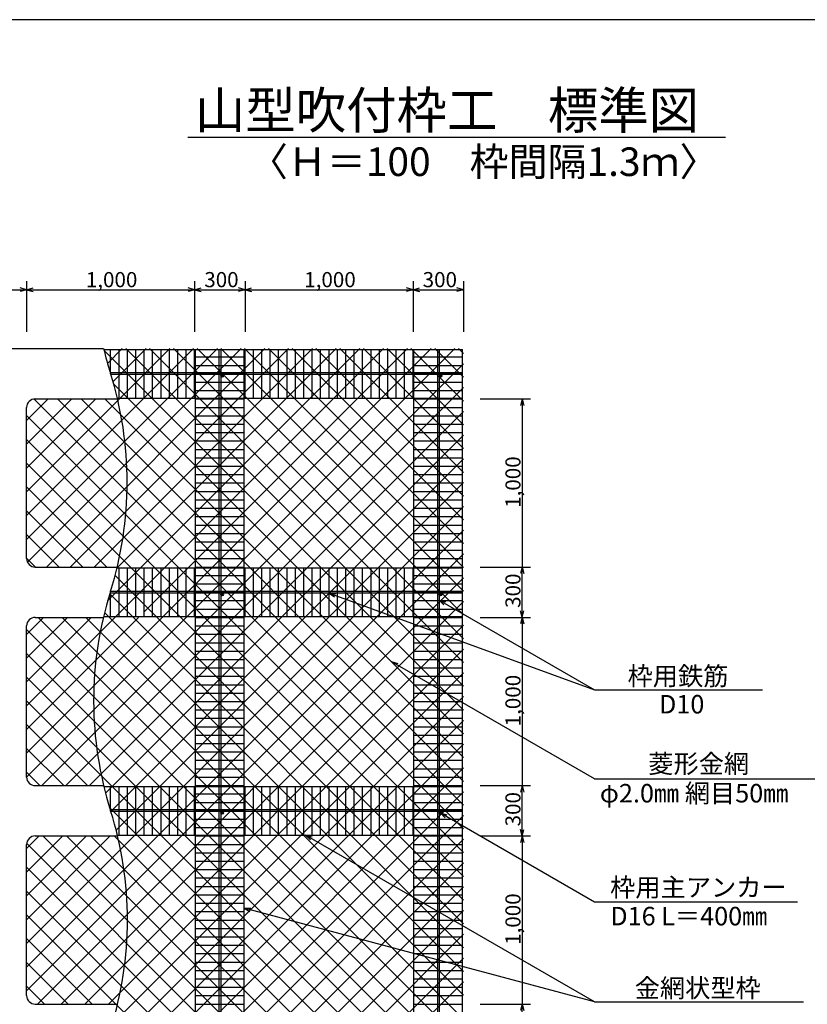
# Model space of a CAD drawing. Extents: x 800 to 16020, y 600 to 11280.
# Drawn here: x 5809 to 10497, y 5422 to 11280 of the extents above; entities that cross this region are included whole.
import ezdxf

# ---------------------------------------------------------------- set-up
doc = ezdxf.new("R2010")
doc.units = 0
doc.header["$LTSCALE"] = 20
doc.header["$MEASUREMENT"] = 0
for name, color, linetype in [('_0-0_枠', 7, 'CONTINUOUS'), ('_0-1_菱形金網', 7, 'CONTINUOUS'), ('_0-2_鉄筋', 7, 'CONTINUOUS'), ('_0-3_Eフレ__ム', 7, 'CONTINUOUS'), ('_0-4_主アンカ____補助アンカ__', 7, 'CONTINUOUS'), ('_0-5_分割線', 7, 'CONTINUOUS'), ('_0-6_寸法', 7, 'CONTINUOUS'), ('_0-7_名称', 7, 'CONTINUOUS'), ('_3-0_', 7, 'CONTINUOUS')]:
    doc.layers.add(name, color=color, linetype=linetype)

msp = doc.modelspace()

# ---------------------------------------------------------------- linework, layer by layer
at = {"layer": '_0-0_枠', "color": 216, "linetype": 'Continuous'}
for p, q in [((1650, 9323.6), (6308, 9323.6)), ((5900, 9023.6), (6391.1, 9023.6)), ((5850, 8073.6), (5850, 8973.6)), ((5900, 8023.6), (6389.2, 8023.6)), ((5900, 7723.6), (6306.4, 7723.6)), ((5850, 6773.6), (5850, 7673.6)), ((5900, 6723.6), (6308.3, 6723.6)), ((5900, 6423.6), (6391.4, 6423.6)), ((5850, 5473.6), (5850, 6373.6)), ((5900, 5423.6), (6391.4, 5423.6))]:
    msp.add_line(p, q, dxfattribs=at)
for centre, start, end in [((5900, 8973.6), 90, 180), ((5900, 8073.6), 180, 270), ((5900, 7673.6), 90, 180), ((5900, 6773.6), 180, 270), ((5900, 6373.6), 90, 180), ((5900, 5473.6), 180, 270)]:
    msp.add_arc(centre, 50, start, end, dxfattribs=at)
at = {"layer": '_0-1_菱形金網', "color": 18, "linetype": 'Continuous'}
for p, q in [((5849.8, 6773.9), (8399.5, 9323.6)), ((5850, 8329.7), (6843.9, 9323.6)), ((5850, 8188.3), (6985.3, 9323.6)), ((5850, 6915.5), (8258.1, 9323.6)), ((5850, 8471.2), (6702.5, 9323.6)), ((5850, 7198.4), (7975.2, 9323.6)), ((5855, 8051.9), (7126.7, 9323.6)), ((5968.1, 8023.6), (7268.1, 9323.6)), ((6109.6, 8023.6), (7409.6, 9323.6)), ((6251, 8023.6), (7551, 9323.6)), ((6331.3, 9235.3), (6419.6, 9323.6)), ((6332, 7821.8), (7833.8, 9323.6)), ((6364.1, 9126.7), (6561, 9323.6)), ((6388.2, 8019.4), (7692.4, 9323.6)), ((6440.6, 9323.6), (8450, 7314.2)), ((6548.4, 7755.3), (8116.7, 9323.6)), ((6582, 9323.6), (8450, 7455.6)), ((6723.4, 9323.6), (8450, 7597.1)), ((6864.9, 9323.6), (8450, 7738.5)), ((7006.3, 9323.6), (8450, 7879.9)), ((7147.7, 9323.6), (8450, 8021.3)), ((7289.1, 9323.6), (8450, 8162.7)), ((7430.5, 9323.6), (8450, 8304.2)), ((7572, 9323.6), (8450, 8445.6)), ((7713.4, 9323.6), (8450, 8587)), ((7854.8, 9323.6), (8450, 8728.4)), ((7996.2, 9323.6), (8450, 8869.8)), ((8137.6, 9323.6), (8450, 9011.3)), ((8279.1, 9323.6), (8450, 9152.7)), ((8420.5, 9323.6), (8450, 9294.1)), ((6310.8, 9311.9), (8450, 7172.8)), ((5940.9, 6723.6), (8450, 9232.7)), ((6082.4, 6723.6), (8450, 9091.3)), ((6367.9, 9113.5), (8450, 7031.4)), ((5850, 8895.4), (5978.2, 9023.6)), ((5850, 8754), (6119.6, 9023.6)), ((5850, 8612.6), (6261, 9023.6)), ((5892.1, 9023.6), (8450, 6465.7)), ((6033.5, 9023.6), (8450, 6607.1)), ((6174.9, 9023.6), (8450, 6748.5)), ((6316.3, 9023.6), (8450, 6889.9)), ((5850, 8924.3), (8450, 6324.3)), ((6223.8, 6723.6), (8450, 8949.8)), ((6319.7, 6678.1), (8450, 8808.4)), ((5850, 8782.8), (8450, 6182.8)), ((5850, 8641.4), (8450, 6041.4)), ((6351.6, 6568.6), (8450, 8667)), ((5850, 8500), (6326.4, 8023.6)), ((6382.8, 6458.4), (8450, 8525.6)), ((5850, 5784.2), (8450, 8384.2)), ((5850, 8358.6), (6185, 8023.6)), ((5850, 5642.7), (8450, 8242.7)), ((5850, 8217.2), (6043.5, 8023.6)), ((5850, 5501.3), (8450, 8101.3)), ((5850, 8075.7), (5902.1, 8023.6)), ((6376.5, 7973.5), (8450, 5900)), ((5913.7, 5423.6), (8450, 7959.9)), ((6344.5, 7864), (8450, 5758.6)), ((6055.1, 5423.6), (8450, 7818.5)), ((6313.7, 7753.5), (8450, 5617.2)), ((5850, 7622.6), (5951, 7723.6)), ((5850, 7481.2), (6092.4, 7723.6)), ((5850, 7339.8), (6233.8, 7723.6)), ((5850, 7057), (6516.7, 7723.6)), ((5919.3, 7723.6), (8450, 5192.9)), ((6060.7, 7723.6), (8450, 5334.3)), ((6196.6, 5423.6), (8450, 7677.1)), ((6202.1, 7723.6), (8450, 5475.7)), ((5850, 7651.5), (8450, 5051.5)), ((5850, 7510.1), (8450, 4910.1)), ((6338, 5423.6), (8450, 7535.6)), ((6359.1, 5303.3), (8450, 7394.2)), ((5850, 7368.6), (8450, 4768.6)), ((5850, 4652.8), (8450, 7252.8)), ((5850, 7227.2), (6353.6, 6723.6)), ((5850, 4511.4), (8450, 7111.4)), ((5850, 7085.8), (6212.2, 6723.6)), ((5850, 4369.9), (8450, 6969.9)), ((5850, 6944.4), (6070.7, 6723.6)), ((5850, 4228.5), (8450, 6828.5)), ((5850, 6802.9), (5929.3, 6723.6)), ((6295.1, 6782.1), (8450, 4627.2)), ((5888, 4125.1), (8450, 6687.1)), ((6344.3, 6591.5), (8450, 4485.8)), ((6027.9, 4123.6), (8450, 6545.7)), ((5850, 6349.8), (5923.8, 6423.6)), ((5850, 6208.4), (6065.2, 6423.6)), ((5850, 6067), (6206.6, 6423.6)), ((5850, 5925.6), (6348, 6423.6)), ((5946.5, 6423.6), (8450, 3920.1)), ((6087.9, 6423.6), (8450, 4061.5)), ((6169.4, 4123.6), (8450, 6404.3)), ((6229.3, 6423.6), (8450, 4202.9)), ((6370.7, 6423.6), (8450, 4344.4)), ((5852.5, 6376.2), (8405.1, 3823.6)), ((5850, 6237.3), (8263.6, 3823.6)), ((6309, 4121.9), (8450, 6262.8)), ((5850, 6095.8), (8122.2, 3823.6)), ((6338.7, 4010.1), (8450, 6121.4)), ((6371.9, 3901.9), (8450, 5980)), ((5850, 5954.4), (7980.8, 3823.6)), ((5850, 5813), (6239.4, 5423.6)), ((6435, 3823.6), (8450, 5838.6)), ((6576.5, 3823.6), (8450, 5697.2)), ((5850, 5671.6), (6097.9, 5423.6)), ((5850, 5530.2), (5956.5, 5423.6)), ((6717.9, 3823.6), (8450, 5555.7))]:
    msp.add_line(p, q, dxfattribs=at)
at = {"layer": '_0-2_鉄筋', "color": 36, "linetype": 'Continuous'}
for p, q in [((6995, 9313.6), (6995, 3828.6)), ((7005, 9313.6), (7005, 3828.6)), ((8295, 9313.6), (8295, 3828.6)), ((8305, 9313.6), (8305, 3828.6)), ((8445, 9178.6), (6348.4, 9178.6)), ((8445, 9168.6), (6351.6, 9168.6)), ((8445, 7868.6), (6345.9, 7868.6)), ((8445, 7878.6), (6349.1, 7878.6)), ((8445, 6578.6), (6348.4, 6578.6)), ((8445, 6568.6), (6351.6, 6568.6))]:
    msp.add_line(p, q, dxfattribs=at)
at = {"layer": '_0-3_Eフレ__ム', "color": 7, "linetype": 'Continuous'}
for p, q in [((6309.2, 9318.6), (8445, 9318.6)), ((6350, 9173.6), (6350, 9318.6)), ((6400, 9028.6), (6400, 9318.6)), ((6450, 9028.6), (6450, 9318.6)), ((6500, 9028.6), (6500, 9318.6)), ((6550, 9028.6), (6550, 9318.6)), ((6600, 9028.6), (6600, 9318.6)), ((6650, 9028.6), (6650, 9318.6)), ((6700, 9028.6), (6700, 9318.6)), ((6750, 9028.6), (6750, 9318.6)), ((6800, 9028.6), (6800, 9318.6)), ((6850, 9028.6), (6850, 9318.6)), ((6855, 3828.6), (6855, 9318.6)), ((7145, 3828.6), (7145, 9318.6)), ((7150, 9028.6), (7150, 9318.6)), ((7200, 9028.6), (7200, 9318.6)), ((7250, 9028.6), (7250, 9318.6)), ((7300, 9028.6), (7300, 9318.6)), ((7350, 9028.6), (7350, 9318.6)), ((7400, 9028.6), (7400, 9318.6)), ((7450, 9028.6), (7450, 9318.6)), ((7500, 9028.6), (7500, 9318.6)), ((7550, 9028.6), (7550, 9318.6)), ((7600, 9028.6), (7600, 9318.6)), ((7650, 9028.6), (7650, 9318.6)), ((7700, 9028.6), (7700, 9318.6)), ((7750, 9028.6), (7750, 9318.6)), ((7800, 9028.6), (7800, 9318.6)), ((7850, 9028.6), (7850, 9318.6)), ((7900, 9028.6), (7900, 9318.6)), ((7950, 9028.6), (7950, 9318.6)), ((8000, 9028.6), (8000, 9318.6)), ((8050, 9028.6), (8050, 9318.6)), ((8100, 9028.6), (8100, 9318.6)), ((8150, 9028.6), (8150, 9318.6)), ((8155, 3828.6), (8155, 9318.6)), ((8445, 3828.6), (8445, 9318.6)), ((6855, 9273.6), (7145, 9273.6)), ((8155, 9273.6), (8445, 9273.6)), ((6855, 9223.6), (7145, 9223.6)), ((8155, 9223.6), (8445, 9223.6)), ((6855, 9173.6), (7145, 9173.6)), ((8155, 9173.6), (8445, 9173.6)), ((6855, 9123.6), (7145, 9123.6)), ((8155, 9123.6), (8445, 9123.6)), ((6389.9, 9028.6), (8445, 9028.6)), ((6855, 9073.6), (7145, 9073.6)), ((6855, 9023.6), (7145, 9023.6)), ((8155, 9073.6), (8445, 9073.6)), ((8155, 9023.6), (8445, 9023.6)), ((6855, 8973.6), (7145, 8973.6)), ((8155, 8973.6), (8445, 8973.6)), ((6855, 8923.6), (7145, 8923.6)), ((8155, 8923.6), (8445, 8923.6)), ((6855, 8873.6), (7145, 8873.6)), ((8155, 8873.6), (8445, 8873.6)), ((6855, 8823.6), (7145, 8823.6)), ((8155, 8823.6), (8445, 8823.6)), ((6855, 8773.6), (7145, 8773.6)), ((8155, 8773.6), (8445, 8773.6)), ((6855, 8723.6), (7145, 8723.6)), ((6855, 8673.6), (7145, 8673.6)), ((8155, 8723.6), (8445, 8723.6)), ((8155, 8673.6), (8445, 8673.6)), ((6855, 8623.6), (7145, 8623.6)), ((8155, 8623.6), (8445, 8623.6)), ((6855, 8573.6), (7145, 8573.6)), ((8155, 8573.6), (8445, 8573.6)), ((6855, 8523.6), (7145, 8523.6)), ((8155, 8523.6), (8445, 8523.6)), ((6855, 8473.6), (7145, 8473.6)), ((8155, 8473.6), (8445, 8473.6)), ((6855, 8423.6), (7145, 8423.6)), ((8155, 8423.6), (8445, 8423.6)), ((6855, 8373.6), (7145, 8373.6)), ((6855, 8323.6), (7145, 8323.6)), ((8155, 8373.6), (8445, 8373.6)), ((8155, 8323.6), (8445, 8323.6)), ((6855, 8273.6), (7145, 8273.6)), ((8155, 8273.6), (8445, 8273.6)), ((6855, 8223.6), (7145, 8223.6)), ((8155, 8223.6), (8445, 8223.6)), ((6855, 8173.6), (7145, 8173.6)), ((8155, 8173.6), (8445, 8173.6)), ((6855, 8123.6), (7145, 8123.6)), ((8155, 8123.6), (8445, 8123.6)), ((6855, 8073.6), (7145, 8073.6)), ((8155, 8073.6), (8445, 8073.6)), ((6388, 8018.6), (8445, 8018.6)), ((6400, 7728.6), (6400, 8018.6)), ((6450, 7728.6), (6450, 8018.6)), ((6500, 7728.6), (6500, 8018.6)), ((6550, 7728.6), (6550, 8018.6)), ((6600, 7728.6), (6600, 8018.6)), ((6650, 7728.6), (6650, 8018.6)), ((6700, 7728.6), (6700, 8018.6)), ((6750, 7728.6), (6750, 8018.6)), ((6800, 7728.6), (6800, 8018.6)), ((6850, 7728.6), (6850, 8018.6)), ((6855, 8023.6), (7145, 8023.6)), ((6855, 7973.6), (7145, 7973.6)), ((6855, 7973.6), (7145, 7973.6)), ((7150, 7728.6), (7150, 8018.6)), ((7200, 7728.6), (7200, 8018.6)), ((7250, 7728.6), (7250, 8018.6)), ((7300, 7728.6), (7300, 8018.6)), ((7350, 7728.6), (7350, 8018.6)), ((7400, 7728.6), (7400, 8018.6)), ((7450, 7728.6), (7450, 8018.6)), ((7500, 7728.6), (7500, 8018.6)), ((7550, 7728.6), (7550, 8018.6)), ((7600, 7728.6), (7600, 8018.6)), ((7650, 7728.6), (7650, 8018.6)), ((7700, 7728.6), (7700, 8018.6)), ((7750, 7728.6), (7750, 8018.6)), ((7800, 7728.6), (7800, 8018.6)), ((7850, 7728.6), (7850, 8018.6)), ((7900, 7728.6), (7900, 8018.6)), ((7950, 7728.6), (7950, 8018.6)), ((8000, 7728.6), (8000, 8018.6)), ((8050, 7728.6), (8050, 8018.6)), ((8100, 7728.6), (8100, 8018.6)), ((8150, 7728.6), (8150, 8018.6)), ((8155, 8023.6), (8445, 8023.6)), ((8155, 7973.6), (8445, 7973.6)), ((8155, 7973.6), (8445, 7973.6)), ((6855, 7923.6), (7145, 7923.6)), ((6855, 7923.6), (7145, 7923.6)), ((8155, 7923.6), (8445, 7923.6)), ((8155, 7923.6), (8445, 7923.6)), ((6350, 7728.6), (6350, 7881.6)), ((6855, 7873.6), (7145, 7873.6)), ((6855, 7873.6), (7145, 7873.6)), ((8155, 7873.6), (8445, 7873.6)), ((8155, 7873.6), (8445, 7873.6)), ((6855, 7823.6), (7145, 7823.6)), ((6855, 7823.6), (7145, 7823.6)), ((8155, 7823.6), (8445, 7823.6)), ((8155, 7823.6), (8445, 7823.6)), ((6855, 7773.6), (7145, 7773.6)), ((6855, 7773.6), (7145, 7773.6)), ((8155, 7773.6), (8445, 7773.6)), ((8155, 7773.6), (8445, 7773.6)), ((6307.6, 7728.6), (8445, 7728.6)), ((6855, 7723.6), (7145, 7723.6)), ((8155, 7723.6), (8445, 7723.6)), ((6855, 7673.6), (7145, 7673.6)), ((6855, 7623.6), (7145, 7623.6)), ((8155, 7673.6), (8445, 7673.6)), ((8155, 7623.6), (8445, 7623.6)), ((6855, 7573.6), (7145, 7573.6)), ((8155, 7573.6), (8445, 7573.6)), ((6855, 7523.6), (7145, 7523.6)), ((8155, 7523.6), (8445, 7523.6)), ((6855, 7473.6), (7145, 7473.6)), ((8155, 7473.6), (8445, 7473.6)), ((6855, 7423.6), (7145, 7423.6)), ((8155, 7423.6), (8445, 7423.6)), ((6855, 7373.6), (7145, 7373.6)), ((6855, 7323.6), (7145, 7323.6)), ((8155, 7373.6), (8445, 7373.6)), ((8155, 7323.6), (8445, 7323.6)), ((6855, 7273.6), (7145, 7273.6)), ((8155, 7273.6), (8445, 7273.6)), ((6855, 7223.6), (7145, 7223.6)), ((8155, 7223.6), (8445, 7223.6)), ((6855, 7173.6), (7145, 7173.6)), ((8155, 7173.6), (8445, 7173.6)), ((6855, 7123.6), (7145, 7123.6)), ((8155, 7123.6), (8445, 7123.6)), ((6855, 7073.6), (7145, 7073.6)), ((8155, 7073.6), (8445, 7073.6)), ((6855, 7023.6), (7145, 7023.6)), ((6855, 6973.6), (7145, 6973.6)), ((8155, 7023.6), (8445, 7023.6)), ((8155, 6973.6), (8445, 6973.6)), ((6855, 6923.6), (7145, 6923.6)), ((8155, 6923.6), (8445, 6923.6)), ((6855, 6873.6), (7145, 6873.6)), ((8155, 6873.6), (8445, 6873.6)), ((6855, 6823.6), (7145, 6823.6)), ((8155, 6823.6), (8445, 6823.6)), ((6855, 6773.6), (7145, 6773.6)), ((8155, 6773.6), (8445, 6773.6)), ((6309.5, 6718.6), (8445, 6718.6)), ((6350, 6573.6), (6350, 6718.6)), ((6400, 6428.6), (6400, 6718.6)), ((6450, 6428.6), (6450, 6718.6)), ((6500, 6428.6), (6500, 6718.6)), ((6550, 6428.6), (6550, 6718.6)), ((6600, 6428.6), (6600, 6718.6)), ((6650, 6428.6), (6650, 6718.6)), ((6700, 6428.6), (6700, 6718.6)), ((6750, 6428.6), (6750, 6718.6)), ((6800, 6428.6), (6800, 6718.6)), ((6850, 6428.6), (6850, 6718.6)), ((6855, 6723.6), (7145, 6723.6)), ((7150, 6428.6), (7150, 6718.6)), ((7200, 6428.6), (7200, 6718.6)), ((7250, 6428.6), (7250, 6718.6)), ((7300, 6428.6), (7300, 6718.6)), ((7350, 6428.6), (7350, 6718.6)), ((7400, 6428.6), (7400, 6718.6)), ((7450, 6428.6), (7450, 6718.6)), ((7500, 6428.6), (7500, 6718.6)), ((7550, 6428.6), (7550, 6718.6)), ((7600, 6428.6), (7600, 6718.6)), ((7650, 6428.6), (7650, 6718.6)), ((7700, 6428.6), (7700, 6718.6)), ((7750, 6428.6), (7750, 6718.6)), ((7800, 6428.6), (7800, 6718.6)), ((7850, 6428.6), (7850, 6718.6)), ((7900, 6428.6), (7900, 6718.6)), ((7950, 6428.6), (7950, 6718.6)), ((8000, 6428.6), (8000, 6718.6)), ((8050, 6428.6), (8050, 6718.6)), ((8100, 6428.6), (8100, 6718.6)), ((8150, 6428.6), (8150, 6718.6)), ((8155, 6723.6), (8445, 6723.6)), ((6855, 6673.6), (7145, 6673.6)), ((6855, 6673.6), (7145, 6673.6)), ((6855, 6623.6), (7145, 6623.6)), ((6855, 6623.6), (7145, 6623.6)), ((8155, 6673.6), (8445, 6673.6)), ((8155, 6673.6), (8445, 6673.6)), ((8155, 6623.6), (8445, 6623.6)), ((8155, 6623.6), (8445, 6623.6)), ((6855, 6573.6), (7145, 6573.6)), ((6855, 6573.6), (7145, 6573.6)), ((8155, 6573.6), (8445, 6573.6)), ((8155, 6573.6), (8445, 6573.6)), ((6855, 6523.6), (7145, 6523.6)), ((6855, 6523.6), (7145, 6523.6)), ((8155, 6523.6), (8445, 6523.6)), ((8155, 6523.6), (8445, 6523.6)), ((6855, 6473.6), (7145, 6473.6)), ((6855, 6473.6), (7145, 6473.6)), ((8155, 6473.6), (8445, 6473.6)), ((8155, 6473.6), (8445, 6473.6)), ((6390.2, 6428.6), (8445, 6428.6)), ((6855, 6423.6), (7145, 6423.6)), ((8155, 6423.6), (8445, 6423.6)), ((6855, 6373.6), (7145, 6373.6)), ((8155, 6373.6), (8445, 6373.6)), ((6855, 6323.6), (7145, 6323.6)), ((6855, 6273.6), (7145, 6273.6)), ((8155, 6323.6), (8445, 6323.6)), ((8155, 6273.6), (8445, 6273.6)), ((6855, 6223.6), (7145, 6223.6)), ((8155, 6223.6), (8445, 6223.6)), ((6855, 6173.6), (7145, 6173.6)), ((8155, 6173.6), (8445, 6173.6)), ((6855, 6123.6), (7145, 6123.6)), ((8155, 6123.6), (8445, 6123.6)), ((6855, 6073.6), (7145, 6073.6)), ((8155, 6073.6), (8445, 6073.6)), ((6855, 6023.6), (7145, 6023.6)), ((8155, 6023.6), (8445, 6023.6)), ((6855, 5973.6), (7145, 5973.6)), ((6855, 5923.6), (7145, 5923.6)), ((8155, 5973.6), (8445, 5973.6)), ((8155, 5923.6), (8445, 5923.6)), ((6855, 5873.6), (7145, 5873.6)), ((8155, 5873.6), (8445, 5873.6)), ((6855, 5823.6), (7145, 5823.6)), ((8155, 5823.6), (8445, 5823.6)), ((6855, 5773.6), (7145, 5773.6)), ((8155, 5773.6), (8445, 5773.6)), ((6855, 5723.6), (7145, 5723.6)), ((8155, 5723.6), (8445, 5723.6)), ((6855, 5673.6), (7145, 5673.6)), ((8155, 5673.6), (8445, 5673.6)), ((6855, 5623.6), (7145, 5623.6)), ((6855, 5573.6), (7145, 5573.6)), ((8155, 5623.6), (8445, 5623.6)), ((8155, 5573.6), (8445, 5573.6)), ((6855, 5523.6), (7145, 5523.6)), ((8155, 5523.6), (8445, 5523.6)), ((6855, 5473.6), (7145, 5473.6)), ((8155, 5473.6), (8445, 5473.6)), ((6855, 5423.6), (7145, 5423.6)), ((8155, 5423.6), (8445, 5423.6))]:
    msp.add_line(p, q, dxfattribs=at)
at = {"layer": '_0-4_主アンカ____補助アンカ__', "color": 36, "linetype": 'Continuous'}
for p, q in [((7005.1, 9161.3), (7012.3, 9168.6)), ((7006.1, 9156.6), (7017, 9167.6)), ((7008.9, 9153.8), (7019.9, 9164.8)), ((7013.3, 9152.6), (7021, 9160.3)), ((8305.1, 9161.3), (8312.3, 9168.6)), ((8306.1, 9156.6), (8317, 9167.6)), ((8308.9, 9153.8), (8319.9, 9164.8)), ((8313.3, 9152.6), (8321, 9160.3)), ((7005.1, 7861.3), (7012.3, 7868.6)), ((7006.1, 7856.6), (7017, 7867.6)), ((7008.9, 7853.8), (7019.9, 7864.8)), ((7013.3, 7852.6), (7021, 7860.3)), ((8305.1, 7861.3), (8312.3, 7868.6)), ((8306.1, 7856.6), (8317, 7867.6)), ((8308.9, 7853.8), (8319.9, 7864.8)), ((8313.3, 7852.6), (8321, 7860.3)), ((7005.1, 6561.3), (7012.3, 6568.6)), ((7006.1, 6556.6), (7017, 6567.6)), ((7008.9, 6553.8), (7019.9, 6564.8)), ((8305.1, 6561.3), (8312.3, 6568.6)), ((8306.1, 6556.6), (8317, 6567.6)), ((8308.9, 6553.8), (8319.9, 6564.8)), ((7013.3, 6552.6), (7021, 6560.3)), ((8313.3, 6552.6), (8321, 6560.3))]:
    msp.add_line(p, q, dxfattribs=at)
for centre in [(7013, 9160.6), (8313, 9160.6), (7013, 7860.6), (8313, 7860.6), (7013, 6560.6), (8313, 6560.6)]:
    msp.add_circle(centre, 8, dxfattribs=at)
at = {"layer": '_0-5_分割線', "color": 7, "linetype": 'Continuous'}
for centre, start, end in [((8410, 9831.6), 193.58449, 197.60244), ((4286.2, 8527.6), 342.50768, 17.49232), ((8411.2, 7227.6), 162.50768, 197.60244), ((4287.5, 5923.6), 342.50768, 17.49232)]:
    msp.add_arc(centre, 2162.5, start, end, dxfattribs=at)
at = {"layer": '_0-6_寸法', "color": 7, "linetype": 'Continuous'}
for p, q in [((5550, 9673.6), (5850, 9673.6)), ((5850, 9673.6), (5811.4, 9684)), ((5850, 9673.6), (5811.4, 9663.3)), ((5850, 9723.6), (5850, 9423.6)), ((5850, 9673.6), (5888.6, 9684)), ((5850, 9673.6), (5888.6, 9663.3)), ((5850, 9673.6), (6850, 9673.6)), ((6850, 9673.6), (6811.4, 9684)), ((6850, 9673.6), (6811.4, 9663.3)), ((6850, 9723.6), (6850, 9423.6)), ((6850, 9673.6), (6888.6, 9684)), ((6850, 9673.6), (6888.6, 9663.3)), ((6850, 9673.6), (7150, 9673.6)), ((7150, 9673.6), (7111.4, 9684)), ((7150, 9673.6), (7111.4, 9663.3)), ((7150, 9723.6), (7150, 9423.6)), ((7150, 9673.6), (7188.6, 9684)), ((7150, 9673.6), (7188.6, 9663.3)), ((7150, 9673.6), (8150, 9673.6)), ((8150, 9673.6), (8111.4, 9684)), ((8150, 9673.6), (8111.4, 9663.3)), ((8150, 9723.6), (8150, 9423.6)), ((8150, 9673.6), (8188.6, 9684)), ((8150, 9673.6), (8450, 9673.6)), ((8150, 9673.6), (8188.6, 9663.3)), ((8450, 9673.6), (8411.4, 9684)), ((8450, 9673.6), (8411.4, 9663.3)), ((8450, 9723.6), (8450, 9423.6)), ((8550, 9023.6), (8850, 9023.6)), ((8800, 9023.6), (8789.6, 8985)), ((8800, 9023.6), (8810.4, 8985)), ((8800, 9023.6), (8800, 8023.6)), ((8550, 8023.6), (8850, 8023.6)), ((8800, 8023.6), (8789.6, 7985)), ((8800, 7723.6), (8800, 8023.6)), ((8800, 8023.6), (8810.4, 7985)), ((8800, 7723.6), (8789.6, 7762.3)), ((8800, 7723.6), (8810.4, 7762.3)), ((8550, 7723.6), (8850, 7723.6)), ((8800, 7723.6), (8789.6, 7685)), ((8800, 7723.6), (8810.4, 7685)), ((8800, 7723.6), (8800, 6723.6)), ((8550, 6723.6), (8850, 6723.6)), ((8800, 6723.6), (8789.6, 6685)), ((8800, 6423.6), (8800, 6723.6)), ((8800, 6723.6), (8810.4, 6685)), ((8800, 6423.6), (8789.6, 6462.3)), ((8800, 6423.6), (8810.4, 6462.3)), ((8550, 6423.6), (8850, 6423.6)), ((8800, 6423.6), (8789.6, 6385)), ((8800, 6423.6), (8810.4, 6385)), ((8800, 6423.6), (8800, 5423.6)), ((8550, 5423.6), (8850, 5423.6)), ((8800, 5423.6), (8789.6, 5385)), ((8800, 5123.6), (8800, 5423.6)), ((8800, 5423.6), (8810.4, 5385))]:
    msp.add_line(p, q, dxfattribs=at)
at = {"layer": '_0-7_名称', "color": 7, "linetype": 'Continuous'}
for p, q in [((7650, 7868.6), (9229.4, 7292.4)), ((7650, 7868.6), (7689.8, 7865.1)), ((7650, 7868.6), (7682.7, 7845.7)), ((8305, 7826.1), (9229.4, 7292.4)), ((8305, 7826.1), (8343.6, 7815.7)), ((8305, 7826.1), (8333.3, 7797.8)), ((9229.4, 6762.9), (8020.6, 7460.8)), ((8020.6, 7460.8), (8059.3, 7450.4)), ((8020.6, 7460.8), (8048.9, 7432.5)), ((9229.4, 7292.4), (10229.4, 7292.4)), ((9229.4, 6762.9), (10554.4, 6762.9)), ((8313, 6560.6), (9229.4, 6031.6)), ((8313, 6560.6), (8351.7, 6550.2)), ((8313, 6560.6), (8341.3, 6532.3)), ((9229.4, 5436.3), (7510.6, 6428.6)), ((7510.6, 6428.6), (7549.3, 6418.3)), ((7510.6, 6428.6), (7538.9, 6400.3)), ((9229.4, 5436.3), (7145, 5994.8)), ((7145, 5994.8), (7185, 5994.8)), ((7145, 5994.8), (7179.6, 5974.8)), ((9229.4, 6031.6), (10439.4, 6031.6)), ((9229.4, 5436.3), (10474.4, 5436.3))]:
    msp.add_line(p, q, dxfattribs=at)
at = {"layer": '_3-0_', "color": 1, "linetype": 'Continuous'}
msp.add_line((16020, 11280), (800, 11280), dxfattribs=at)
at = {"layer": '_3-0_', "color": 5, "linetype": 'Continuous'}
msp.add_line((10010, 10580), (6810, 10580), dxfattribs=at)

# ---------------------------------------------------------------- texts
at = {"layer": '_0-6_寸法', "color": 3}
for s, p in [('1,000', (6202.4, 9688.5)), ('300', (6907.4, 9688.5)), ('1,000', (7502.4, 9688.5)), ('300', (8207.4, 9688.5))]:
    msp.add_text(s, height=90, dxfattribs=at).set_placement(p)
for s, p in [('1,000', (8790, 8375.5)), ('300', (8790, 7780.5)), ('1,000', (8790, 7075.5)), ('300', (8790, 6480.5)), ('1,000', (8790, 5775.5))]:
    msp.add_text(s, height=90, rotation=90, dxfattribs=at).set_placement(p)
at = {"layer": '_0-7_名称', "color": 2}
for s, p in [('枠用鉄筋', (9427.2, 7319.9)), ('D10', (9614.4, 7152.4)), ('菱形金網', (9550.4, 6798.2)), ('φ2.0㎜ 網目50㎜', (9261.9, 6622.9)), ('枠用主アンカー', (9323.6, 6062.9)), ('D16 L＝400㎜', (9324.4, 5891.6)), ('金網状型枠', (9469.7, 5463.8))]:
    msp.add_text(s, height=110, dxfattribs=at).set_placement(p)
at = {"layer": '_3-0_', "color": 6}
for s, height, p in [('山型吹付枠工\u3000標準図', 220, (6851.4, 10630.9)), (' 〈Ｈ＝100\u3000枠間隔1.3ｍ〉', 170, (7121.2, 10350))]:
    msp.add_text(s, height=height, dxfattribs=at).set_placement(p)

doc.saveas('drawing.dxf')
